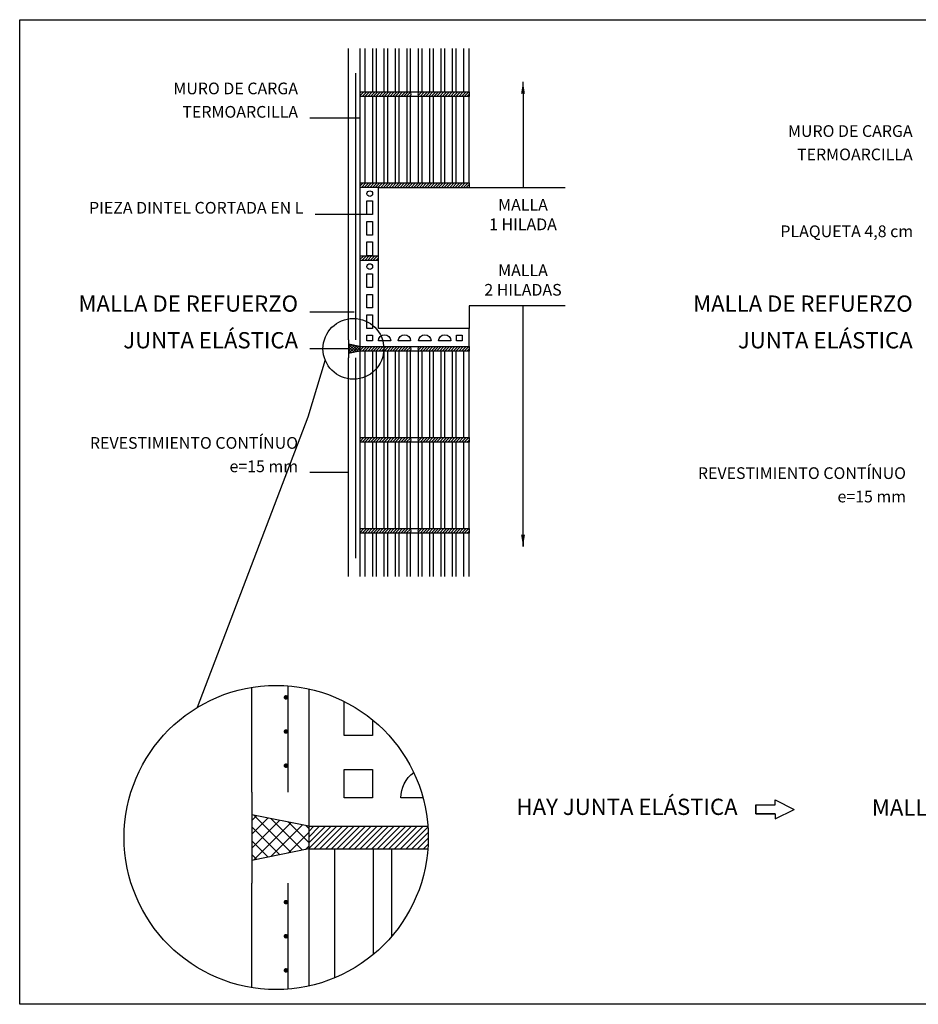
# Model space of a CAD drawing. Extents: x 1624 to 1897, y -108 to 57.
# Drawn here: x 1624 to 1762, y -108 to 44 of the extents above; entities that cross this region are included whole.
import ezdxf
from ezdxf.enums import TextEntityAlignment as Align

# ---------------------------------------------------------------- set-up
doc = ezdxf.new("R2010")
doc.units = 0
doc.header["$LTSCALE"] = 10
doc.header["$MEASUREMENT"] = 0
doc.header["$PDMODE"] = 3
doc.linetypes.add('CONTINUA', pattern=[0])
doc.layers.get('DEFPOINTS').update_dxf_attribs({"color": 1, "linetype": 'CONTINUOUS'})
for name, color, linetype in [('1', 1, 'CONTINUOUS'), ('2', 1, 'CONTINUOUS'), ('3', 5, 'CONTINUOUS'), ('4', 6, 'CONTINUOUS'), ('5', 5, 'CONTINUOUS')]:
    doc.layers.add(name, color=color, linetype=linetype)
doc.styles.add('ROMANS', font='romans')
doc.dimstyles.get("Standard").update_dxf_attribs({"dimtxt": 0.18, "dimasz": 0.18, "dimexe": 0.18, "dimexo": 0.0625, "dimgap": 0.09, "dimtad": 0, "dimtih": 1, "dimtoh": 1, "dimdec": 4, "dimzin": 0, "dimtxsty": 'ROMANS', "dimcen": 0.09, "dimazin": 3, "dimtfac": 1, "dimtdec": 4, "dimtofl": 0, "dimtmove": 0, "dimatfit": 3, "dimtolj": 1})
pattern_1 = [(45, (128.34697, 0), (-0.212132034, 0.212132034), [])]

# ---------------------------------------------------------------- blocks, each defined once
blk = doc.blocks.new('*D11')
at = {"layer": '3', "color": 0}
blk.add_line((1701.56, 32.46), (1701.56, 34.26), dxfattribs=at)
blk.add_solid([(1701.26, 32.46), (1701.86, 32.46), (1701.56, 34.26)], dxfattribs=at)
at = {"layer": 'DEFPOINTS', "color": 0}
for p in [(1675.73, 34.26), (1701.56, 34.26), (1693.27, 18.03)]:
    blk.add_point(p, dxfattribs=at)
at = {"layer": '3', "color": 0, "insert": (1701.56, 13.85), "char_height": 1.8, "attachment_point": 5, "style": 'ROMANS'}
blk.add_mtext('\\A1;MALLA\\P1 HILADA', dxfattribs=at)

msp = doc.modelspace()

# ---------------------------------------------------------------- hatches: boundary and pattern name
at = {"layer": '2'}
h = msp.add_hatch(dxfattribs=at)
h.set_pattern_fill('_U', color=256, scale=0.3, angle=45, style=0, pattern_type=0)
h.set_pattern_definition([(45, (724.58646, 65.36863), (-0.21213203, 0.21213203), [])])
h.paths.add_polyline_path([(1676.46739, 32.73444), (1676.46739, 32.03444), (1679.26739, 32.03444), (1684.16739, 32.03444, 0.5), (1684.16739, 32.73444)])
h.paths.add_polyline_path([(1693.26739, 32.03444), (1693.26739, 32.73444), (1685.56739, 32.73444, 0.5), (1685.56739, 32.03444)])
h = msp.add_hatch(dxfattribs=at)
h.set_pattern_fill('_U', color=256, scale=0.3, angle=45, style=0, pattern_type=0)
h.set_pattern_definition(pattern_1)
h.paths.add_polyline_path([(1676.46739, 18.73444), (1676.46739, 18.03444), (1679.26739, 18.03444), (1684.16739, 18.03444, 0.5), (1684.16739, 18.73444)])
h.paths.add_polyline_path([(1693.26739, 18.03444), (1693.26739, 18.73444), (1685.56739, 18.73444, 0.5), (1685.56739, 18.03444)])
h = msp.add_hatch(dxfattribs=at)
h.set_pattern_fill('_U', color=256, scale=0.3, angle=45, style=0, pattern_type=0)
h.set_pattern_definition(pattern_1)
h.paths.add_polyline_path([(1685.56739, 18.73444), (1684.16739, 18.73444, -0.5), (1684.16739, 18.03444), (1685.56739, 18.03444, -0.5)])
h = msp.add_hatch(dxfattribs=at)
h.set_pattern_fill('_U', color=256, scale=0.3, angle=45, style=0, pattern_type=0)
h.set_pattern_definition([(45, (201.14925, 67.4413), (-0.212132034, 0.212132034), [])])
h.paths.add_polyline_path([(1679.30239, 6.80819), (1679.30239, 7.50644), (1676.46739, 7.50644), (1676.46739, 6.80819)])
h = msp.add_hatch(dxfattribs=at)
h.set_pattern_fill('_U', color=256, scale=0.3, angle=45, style=0, double=1, pattern_type=0)
h.set_pattern_definition([(45, (201.14925, 67.4413), (-0.212132034, 0.212132034), []), (135, (201.14925, 67.4413), (-0.212132034, -0.212132034), [])])
h.paths.add_polyline_path([(1676.46739, -7.15856), (1676.46739, -6.45856), (1674.71739, -6.10856), (1674.71739, -7.50856)])
h = msp.add_hatch(dxfattribs=at)
h.set_pattern_fill('_U', color=256, scale=0.3, angle=45, style=0, pattern_type=0)
h.set_pattern_definition([(45, (724.58646, 26.17563), (-0.21213203, 0.21213203), [])])
h.paths.add_polyline_path([(1676.46739, -6.45856), (1676.46739, -7.15856), (1679.26739, -7.15856), (1684.16739, -7.15856, 0.5), (1684.16739, -6.45856)])
h.paths.add_polyline_path([(1693.26739, -7.15856), (1693.26739, -6.45856), (1685.56739, -6.45856, 0.5), (1685.56739, -7.15856)])
h = msp.add_hatch(dxfattribs=at)
h.set_pattern_fill('_U', color=256, scale=0.3, angle=45, style=0, pattern_type=0)
h.set_pattern_definition([(45, (724.58646, 12.16863), (-0.21213203, 0.21213203), [])])
h.paths.add_polyline_path([(1676.46739, -20.46556), (1676.46739, -21.16556), (1679.26739, -21.16556), (1684.16739, -21.16556, 0.5), (1684.16739, -20.46556)])
h.paths.add_polyline_path([(1693.26739, -21.16556), (1693.26739, -20.46556), (1685.56739, -20.46556, 0.5), (1685.56739, -21.16556)])
h = msp.add_hatch(dxfattribs=at)
h.set_pattern_fill('_U', color=256, scale=0.3, angle=45, style=0, pattern_type=0)
h.set_pattern_definition([(45, (724.58646, -1.83137), (-0.21213203, 0.21213203), [])])
h.paths.add_polyline_path([(1676.46739, -34.46556), (1676.46739, -35.16556), (1679.26739, -35.16556), (1684.16739, -35.16556, 0.5), (1684.16739, -34.46556)])
h.paths.add_polyline_path([(1693.26739, -35.16556), (1693.26739, -34.46556), (1685.56739, -34.46556, 0.5), (1685.56739, -35.16556)])
h = msp.add_hatch(dxfattribs=at)
h.set_pattern_fill('_U', color=256, scale=1.5, angle=45, style=0, double=1, pattern_type=0)
h.set_pattern_definition([(45, (-5708.0052, 289.2473), (-1.06066017, 1.06066017), []), (135, (-5708.0052, 289.2473), (-1.06066017, -1.06066017), [])])
h.paths.add_polyline_path([(1668.58552, -83.75191), (1668.58552, -80.25191), (1659.83552, -78.50191), (1659.83552, -85.50191)])
h = msp.add_hatch(dxfattribs=at)
h.set_pattern_fill('ANSI31', color=256, scale=5, style=0)
h.set_pattern_definition([(45, (-6072.0166, -564.97046), (-0.44194174, 0.44194174), [])])
h.paths.add_polyline_path([(1686.91466, -80.25191), (1668.58552, -80.25191), (1668.58552, -83.78691), (1686.90925, -83.78691, 0.019289805), (1686.97884, -81.98372, 0.01852461)])

# ---------------------------------------------------------------- linework, layer by layer
at = {"layer": '1'}
for p, q in [((1677.27239, 32.73444), (1677.27239, 39.38444)), ((1678.46239, 32.73444), (1678.46239, 39.38444)), ((1679.02239, 32.73444), (1679.02239, 39.38444)), ((1680.21239, 32.73444), (1680.21239, 39.38444)), ((1680.77239, 32.73444), (1680.77239, 39.38444)), ((1681.96239, 32.73444), (1681.96239, 39.38444)), ((1682.52239, 32.73444), (1682.52239, 39.38444)), ((1683.71239, 32.73444), (1683.71239, 39.38444)), ((1684.27239, 32.73444), (1684.27239, 39.38444)), ((1685.46239, 32.73444), (1685.46239, 39.38444)), ((1686.02239, 32.73444), (1686.02239, 39.38444)), ((1687.21239, 32.73444), (1687.21239, 39.38444)), ((1687.77239, 32.73444), (1687.77239, 39.38444)), ((1688.96239, 32.73444), (1688.96239, 39.38444)), ((1689.52239, 32.73444), (1689.52239, 39.38444)), ((1690.71239, 32.73444), (1690.71239, 39.38444)), ((1691.27239, 32.73444), (1691.27239, 39.38444)), ((1692.46239, 32.73444), (1692.46239, 39.38444)), ((1677.27239, 18.73444), (1677.27239, 32.03444)), ((1678.46239, 18.73444), (1678.46239, 32.03444)), ((1679.02239, 18.73444), (1679.02239, 32.03444)), ((1680.21239, 18.73444), (1680.21239, 32.03444)), ((1680.77239, 18.73444), (1680.77239, 32.03444)), ((1681.96239, 18.73444), (1681.96239, 32.03444)), ((1682.52239, 18.73444), (1682.52239, 32.03444)), ((1683.71239, 18.73444), (1683.71239, 32.03444)), ((1684.27239, 18.73444), (1684.27239, 32.03444)), ((1685.46239, 18.73444), (1685.46239, 32.03444)), ((1686.02239, 18.73444), (1686.02239, 32.03444)), ((1687.21239, 18.73444), (1687.21239, 32.03444)), ((1687.77239, 18.73444), (1687.77239, 32.03444)), ((1688.96239, 18.73444), (1688.96239, 32.03444)), ((1689.52239, 18.73444), (1689.52239, 32.03444)), ((1690.71239, 18.73444), (1690.71239, 32.03444)), ((1691.27239, 18.73444), (1691.27239, 32.03444)), ((1692.46239, 18.73444), (1692.46239, 32.03444)), ((1676.46739, 6.80819), (1676.46739, -6.45856)), ((1679.30239, 6.80819), (1676.46739, 6.80819)), ((1679.30239, -3.66556), (1679.30239, 6.80819)), ((1693.26739, -3.66556), (1679.30239, -3.66556)), ((1693.26739, -6.45856), (1693.26739, -3.66556)), ((1676.46739, -6.45856), (1693.26739, -6.45856)), ((1677.27239, -20.46556), (1677.27239, -7.16556)), ((1678.46239, -20.46556), (1678.46239, -7.16556)), ((1679.02239, -20.46556), (1679.02239, -7.16556)), ((1680.21239, -20.46556), (1680.21239, -7.16556)), ((1680.77239, -20.46556), (1680.77239, -7.16556)), ((1681.96239, -20.46556), (1681.96239, -7.16556)), ((1682.52239, -20.46556), (1682.52239, -7.16556)), ((1683.71239, -20.46556), (1683.71239, -7.16556)), ((1684.27239, -20.46556), (1684.27239, -7.16556)), ((1685.46239, -20.46556), (1685.46239, -7.16556)), ((1686.02239, -20.46556), (1686.02239, -7.16556)), ((1687.21239, -20.46556), (1687.21239, -7.16556)), ((1687.77239, -20.46556), (1687.77239, -7.16556)), ((1688.96239, -20.46556), (1688.96239, -7.16556)), ((1689.52239, -20.46556), (1689.52239, -7.16556)), ((1690.71239, -20.46556), (1690.71239, -7.16556)), ((1691.27239, -20.46556), (1691.27239, -7.16556)), ((1692.46239, -20.46556), (1692.46239, -7.16556)), ((1677.27239, -34.46556), (1677.27239, -21.16556)), ((1678.46239, -34.46556), (1678.46239, -21.16556)), ((1679.02239, -34.46556), (1679.02239, -21.16556)), ((1680.21239, -34.46556), (1680.21239, -21.16556)), ((1680.77239, -34.46556), (1680.77239, -21.16556)), ((1681.96239, -34.46556), (1681.96239, -21.16556)), ((1682.52239, -34.46556), (1682.52239, -21.16556)), ((1683.71239, -34.46556), (1683.71239, -21.16556)), ((1684.27239, -34.46556), (1684.27239, -21.16556)), ((1685.46239, -34.46556), (1685.46239, -21.16556)), ((1686.02239, -34.46556), (1686.02239, -21.16556)), ((1687.21239, -34.46556), (1687.21239, -21.16556)), ((1687.77239, -34.46556), (1687.77239, -21.16556)), ((1688.96239, -34.46556), (1688.96239, -21.16556)), ((1689.52239, -34.46556), (1689.52239, -21.16556)), ((1690.71239, -34.46556), (1690.71239, -21.16556)), ((1691.27239, -34.46556), (1691.27239, -21.16556)), ((1692.46239, -34.46556), (1692.46239, -21.16556)), ((1677.27239, -41.81556), (1677.27239, -35.16556)), ((1678.46239, -41.81556), (1678.46239, -35.16556)), ((1679.02239, -41.81556), (1679.02239, -35.16556)), ((1680.21239, -41.81556), (1680.21239, -35.16556)), ((1680.77239, -41.81556), (1680.77239, -35.16556)), ((1681.96239, -41.81556), (1681.96239, -35.16556)), ((1682.52239, -41.81556), (1682.52239, -35.16556)), ((1683.71239, -41.81556), (1683.71239, -35.16556)), ((1684.27239, -41.81556), (1684.27239, -35.16556)), ((1685.46239, -41.81556), (1685.46239, -35.16556)), ((1686.02239, -41.81556), (1686.02239, -35.16556)), ((1687.21239, -41.81556), (1687.21239, -35.16556)), ((1687.77239, -41.81556), (1687.77239, -35.16556)), ((1688.96239, -41.81556), (1688.96239, -35.16556)), ((1689.52239, -41.81556), (1689.52239, -35.16556)), ((1690.71239, -41.81556), (1690.71239, -35.16556)), ((1691.27239, -41.81556), (1691.27239, -35.16556)), ((1692.46239, -41.81556), (1692.46239, -35.16556)), ((1668.58552, -59.12897), (1668.58552, -80.25191)), ((1668.58552, -80.25191), (1686.91466, -80.25191)), ((1672.61052, -103.56771), (1672.61052, -83.78691)), ((1678.56052, -99.957), (1678.56052, -83.78691)), ((1681.36052, -97.19309), (1681.36052, -83.78691))]:
    msp.add_line(p, q, dxfattribs=at)
for points in [[(1676.46739, 39.38444), (1676.46739, 32.73444)], [(1676.46739, 32.73444), (1693.26739, 32.73444), (1693.26739, 39.38444)], [(1693.26739, -41.81556), (1693.26739, -35.16556), (1676.46739, -35.16556), (1676.46739, -41.81556)], [(1678.39646, -63.87498), (1678.39646, -66.28691), (1674.0324, -66.28691), (1674.0324, -61.05109)], [(1686.90925, -83.78691), (1668.58552, -83.78691), (1668.58552, -104.83847)]]:
    msp.add_lwpolyline(points, dxfattribs=at)
for points in [[(1676.46739, 18.73444), (1693.26739, 18.73444), (1693.26739, 32.03444), (1676.46739, 32.03444)], [(1677.55677, 13.84494), (1677.55677, 15.93969), (1678.42958, 15.93969), (1678.42958, 13.84494)], [(1677.55677, 10.70281), (1677.55677, 12.79756), (1678.42958, 12.79756), (1678.42958, 10.70281)], [(1678.42958, 9.65544), (1678.42958, 7.50644), (1677.55677, 7.50644), (1677.55677, 9.65544)], [(1677.55677, 2.61869), (1677.55677, 4.71344), (1678.42958, 4.71344), (1678.42958, 2.61869)], [(1677.55677, -0.52344), (1677.55677, 1.57131), (1678.42958, 1.57131), (1678.42958, -0.52344)], [(1677.55677, -3.66556), (1677.55677, -1.57081), (1678.42958, -1.57081), (1678.42958, -3.66556)], [(1678.42958, -4.71294), (1678.42958, -5.58575), (1677.55677, -5.58575), (1677.55677, -4.71294)], [(1692.22002, -4.71294), (1692.22002, -5.58575), (1691.34721, -5.58575), (1691.34721, -4.71294)], [(1676.46739, -20.46556), (1693.26739, -20.46556), (1693.26739, -7.16556), (1676.46739, -7.16556)], [(1676.46739, -34.46556), (1693.26739, -34.46556), (1693.26739, -21.16556), (1676.46739, -21.16556)], [(1678.39646, -71.52378), (1678.39646, -75.88785), (1674.0324, -75.88785), (1674.0324, -71.52378)]]:
    msp.add_lwpolyline(points, close=True, dxfattribs=at)
at = {"layer": '1', "linetype": 'CONTINUA'}
msp.add_lwpolyline([(1679.3024, 7.50644), (1679.3024, 18.03444), (1676.46739, 18.03444), (1676.46739, 7.50644)], close=True, dxfattribs=at)
at = {"layer": '1'}
for points in [[(1681.21221, -5.58575), (1679.30239, -5.58575, -1)], [(1684.27067, -5.58575), (1682.36085, -5.58575, -1)], [(1687.41593, -5.58575), (1685.50612, -5.58575, -1)], [(1690.47439, -5.58575), (1688.56458, -5.58575, -1)]]:
    msp.add_lwpolyline(points, format="xyb", close=True, dxfattribs=at)
msp.add_lwpolyline([(1686.17073, -75.88785), (1682.76052, -75.88785, -0.24134893), (1684.74724, -72.01174, -0.24134893)], format="xyb", dxfattribs=at)
for centre in [(1677.99318, 17.07434), (1677.99318, 5.84809)]:
    msp.add_circle(centre, 0.43641, dxfattribs=at)
at = {"layer": '2'}
for p, q in [((1674.71739, -5.41556), (1674.71739, 39.38444)), ((1676.46739, 32.73444), (1676.46739, 32.03444)), ((1693.26739, 32.73444), (1693.26739, 32.03444)), ((1676.46739, 18.73444), (1676.46739, 18.03444)), ((1693.26739, 18.73444), (1693.26739, 18.03444)), ((1676.46739, 7.50644), (1676.46739, 6.80819)), ((1674.71739, -5.41556), (1674.71739, -8.21556)), ((1676.46739, -6.45856), (1674.71739, -6.10856)), ((1676.46739, -7.15856), (1674.71739, -7.50856)), ((1676.46739, -6.45856), (1676.46739, -7.16556)), ((1693.26739, -6.45856), (1693.26739, -7.15681)), ((1674.71739, -41.81556), (1674.71739, -8.21556)), ((1676.46739, -20.46556), (1676.46739, -21.16556)), ((1693.26739, -20.46556), (1693.26739, -21.16556)), ((1676.46739, -34.46556), (1676.46739, -35.16556)), ((1693.26739, -34.46556), (1693.26739, -35.16556)), ((1659.83552, -75.03691), (1659.83552, -58.88998)), ((1659.83552, -75.03691), (1659.83552, -89.03691)), ((1668.58552, -80.25191), (1659.83552, -78.50191)), ((1668.58552, -80.25191), (1668.58552, -83.78691)), ((1668.58552, -83.75191), (1659.83552, -85.50191)), ((1659.83552, -105.07746), (1659.83552, -89.03691))]:
    msp.add_line(p, q, dxfattribs=at)
for points in [[(1675.73239, 35.30519, 0.07, 0.07, 1), (1675.80239, 35.30519, 0.07, 0.07, 1)], [(1675.73239, 34.25519, 0.07, 0.07, 1), (1675.80239, 34.25519, 0.07, 0.07, 1)], [(1675.73239, 33.20519, 0.07, 0.07, 1), (1675.80239, 33.20519, 0.07, 0.07, 1)], [(1675.73239, 32.15519, 0.07, 0.07, 1), (1675.80239, 32.15519, 0.07, 0.07, 1)], [(1675.73239, 31.10519, 0.07, 0.07, 1), (1675.80239, 31.10519, 0.07, 0.07, 1)], [(1675.73239, 30.05519, 0.07, 0.07, 1), (1675.80239, 30.05519, 0.07, 0.07, 1)], [(1675.73239, 29.00519, 0.07, 0.07, 1), (1675.80239, 29.00519, 0.07, 0.07, 1)], [(1675.73239, 27.95519, 0.07, 0.07, 1), (1675.80239, 27.95519, 0.07, 0.07, 1)], [(1675.73239, 26.90519, 0.07, 0.07, 1), (1675.80239, 26.90519, 0.07, 0.07, 1)], [(1675.73239, 25.85519, 0.07, 0.07, 1), (1675.80239, 25.85519, 0.07, 0.07, 1)], [(1675.73239, 24.80519, 0.07, 0.07, 1), (1675.80239, 24.80519, 0.07, 0.07, 1)], [(1675.73239, 23.75519, 0.07, 0.07, 1), (1675.80239, 23.75519, 0.07, 0.07, 1)], [(1675.73239, 22.70519, 0.07, 0.07, 1), (1675.80239, 22.70519, 0.07, 0.07, 1)], [(1675.73239, 21.65519, 0.07, 0.07, 1), (1675.80239, 21.65519, 0.07, 0.07, 1)], [(1675.73239, 20.60519, 0.07, 0.07, 1), (1675.80239, 20.60519, 0.07, 0.07, 1)], [(1675.73239, 19.55519, 0.07, 0.07, 1), (1675.80239, 19.55519, 0.07, 0.07, 1)], [(1675.73239, 18.50519, 0.07, 0.07, 1), (1675.80239, 18.50519, 0.07, 0.07, 1)], [(1675.73239, 17.45519, 0.07, 0.07, 1), (1675.80239, 17.45519, 0.07, 0.07, 1)], [(1675.73239, 16.40519, 0.07, 0.07, 1), (1675.80239, 16.40519, 0.07, 0.07, 1)], [(1675.73239, 15.35519, 0.07, 0.07, 1), (1675.80239, 15.35519, 0.07, 0.07, 1)], [(1675.73239, 14.30519, 0.07, 0.07, 1), (1675.80239, 14.30519, 0.07, 0.07, 1)], [(1675.73239, 13.25519, 0.07, 0.07, 1), (1675.80239, 13.25519, 0.07, 0.07, 1)], [(1675.73239, 12.20519, 0.07, 0.07, 1), (1675.80239, 12.20519, 0.07, 0.07, 1)], [(1675.73239, 11.15519, 0.07, 0.07, 1), (1675.80239, 11.15519, 0.07, 0.07, 1)], [(1675.73239, 10.10519, 0.07, 0.07, 1), (1675.80239, 10.10519, 0.07, 0.07, 1)], [(1675.73239, 9.05519, 0.07, 0.07, 1), (1675.80239, 9.05519, 0.07, 0.07, 1)], [(1675.73239, 8.00519, 0.07, 0.07, 1), (1675.80239, 8.00519, 0.07, 0.07, 1)], [(1675.73239, 6.95519, 0.07, 0.07, 1), (1675.80239, 6.95519, 0.07, 0.07, 1)], [(1675.73239, 5.90519, 0.07, 0.07, 1), (1675.80239, 5.90519, 0.07, 0.07, 1)], [(1675.73239, 4.85519, 0.07, 0.07, 1), (1675.80239, 4.85519, 0.07, 0.07, 1)], [(1675.73239, 3.80519, 0.07, 0.07, 1), (1675.80239, 3.80519, 0.07, 0.07, 1)], [(1675.73239, 2.75519, 0.07, 0.07, 1), (1675.80239, 2.75519, 0.07, 0.07, 1)], [(1675.73239, 1.70519, 0.07, 0.07, 1), (1675.80239, 1.70519, 0.07, 0.07, 1)], [(1675.73239, 0.65519, 0.07, 0.07, 1), (1675.80239, 0.65519, 0.07, 0.07, 1)], [(1675.73239, -0.39481, 0.07, 0.07, 1), (1675.80239, -0.39481, 0.07, 0.07, 1)], [(1675.73239, -1.44481, 0.07, 0.07, 1), (1675.80239, -1.44481, 0.07, 0.07, 1)], [(1675.73239, -2.49481, 0.07, 0.07, 1), (1675.80239, -2.49481, 0.07, 0.07, 1)], [(1675.73239, -3.54481, 0.07, 0.07, 1), (1675.80239, -3.54481, 0.07, 0.07, 1)], [(1675.73239, -4.59481, 0.07, 0.07, 1), (1675.80239, -4.59481, 0.07, 0.07, 1)], [(1675.73239, -8.79481, 0.07, 0.07, 1), (1675.80239, -8.79481, 0.07, 0.07, 1)], [(1675.73239, -9.84481, 0.07, 0.07, 1), (1675.80239, -9.84481, 0.07, 0.07, 1)], [(1675.73239, -10.89481, 0.07, 0.07, 1), (1675.80239, -10.89481, 0.07, 0.07, 1)], [(1675.73239, -11.94481, 0.07, 0.07, 1), (1675.80239, -11.94481, 0.07, 0.07, 1)], [(1675.73239, -12.99481, 0.07, 0.07, 1), (1675.80239, -12.99481, 0.07, 0.07, 1)], [(1675.73239, -14.04481, 0.07, 0.07, 1), (1675.80239, -14.04481, 0.07, 0.07, 1)], [(1675.73239, -15.09481, 0.07, 0.07, 1), (1675.80239, -15.09481, 0.07, 0.07, 1)], [(1675.73239, -16.14481, 0.07, 0.07, 1), (1675.80239, -16.14481, 0.07, 0.07, 1)], [(1675.73239, -17.19481, 0.07, 0.07, 1), (1675.80239, -17.19481, 0.07, 0.07, 1)], [(1675.73239, -18.24481, 0.07, 0.07, 1), (1675.80239, -18.24481, 0.07, 0.07, 1)], [(1675.73239, -19.29481, 0.07, 0.07, 1), (1675.80239, -19.29481, 0.07, 0.07, 1)], [(1675.73239, -20.34481, 0.07, 0.07, 1), (1675.80239, -20.34481, 0.07, 0.07, 1)], [(1675.73239, -21.39481, 0.07, 0.07, 1), (1675.80239, -21.39481, 0.07, 0.07, 1)], [(1675.73239, -22.44481, 0.07, 0.07, 1), (1675.80239, -22.44481, 0.07, 0.07, 1)], [(1675.73239, -23.49481, 0.07, 0.07, 1), (1675.80239, -23.49481, 0.07, 0.07, 1)], [(1675.73239, -24.54481, 0.07, 0.07, 1), (1675.80239, -24.54481, 0.07, 0.07, 1)], [(1675.73239, -25.59481, 0.07, 0.07, 1), (1675.80239, -25.59481, 0.07, 0.07, 1)], [(1675.73239, -26.64481, 0.07, 0.07, 1), (1675.80239, -26.64481, 0.07, 0.07, 1)], [(1675.73239, -27.69481, 0.07, 0.07, 1), (1675.80239, -27.69481, 0.07, 0.07, 1)], [(1675.73239, -28.74481, 0.07, 0.07, 1), (1675.80239, -28.74481, 0.07, 0.07, 1)], [(1675.73239, -29.79481, 0.07, 0.07, 1), (1675.80239, -29.79481, 0.07, 0.07, 1)], [(1675.73239, -30.84481, 0.07, 0.07, 1), (1675.80239, -30.84481, 0.07, 0.07, 1)], [(1675.73239, -31.89481, 0.07, 0.07, 1), (1675.80239, -31.89481, 0.07, 0.07, 1)], [(1675.73239, -32.94481, 0.07, 0.07, 1), (1675.80239, -32.94481, 0.07, 0.07, 1)], [(1675.73239, -33.99481, 0.07, 0.07, 1), (1675.80239, -33.99481, 0.07, 0.07, 1)], [(1675.73239, -35.04481, 0.07, 0.07, 1), (1675.80239, -35.04481, 0.07, 0.07, 1)], [(1675.73239, -36.09481, 0.07, 0.07, 1), (1675.80239, -36.09481, 0.07, 0.07, 1)], [(1675.73239, -37.14481, 0.07, 0.07, 1), (1675.80239, -37.14481, 0.07, 0.07, 1)], [(1675.73239, -38.19481, 0.07, 0.07, 1), (1675.80239, -38.19481, 0.07, 0.07, 1)], [(1664.91052, -60.43316, 0.35, 0.35, 1), (1665.26052, -60.43316, 0.35, 0.35, 1)], [(1664.91052, -65.68316, 0.35, 0.35, 1), (1665.26052, -65.68316, 0.35, 0.35, 1)], [(1664.91052, -70.93316, 0.35, 0.35, 1), (1665.26052, -70.93316, 0.35, 0.35, 1)], [(1664.91052, -91.93316, 0.35, 0.35, 1), (1665.26052, -91.93316, 0.35, 0.35, 1)], [(1664.91052, -97.18316, 0.35, 0.35, 1), (1665.26052, -97.18316, 0.35, 0.35, 1)], [(1664.91052, -102.43316, 0.35, 0.35, 1), (1665.26052, -102.43316, 0.35, 0.35, 1)]]:
    msp.add_lwpolyline(points, format="xyseb", close=True, dxfattribs=at)
msp.add_lwpolyline([(1708.06365, -0.16556), (1693.26739, -0.16556), (1693.26739, -3.66556), (1679.30239, -3.66556), (1679.30239, 18.03444), (1708.06365, 18.03444)], dxfattribs=at)
for centre, start, end in [((1683.90489, 32.38444), 306.8698976, 53.1301024), ((1685.82989, 32.38444), 126.8698977, 233.1301023), ((1683.90489, -6.80856), 306.8698976, 53.1301024), ((1685.82989, -6.80856), 126.8698977, 233.1301023), ((1683.90489, -20.81556), 306.8698976, 53.1301024), ((1685.82989, -20.81556), 126.8698977, 233.1301023), ((1683.90489, -34.81556), 306.8698976, 53.1301024), ((1685.82989, -34.81556), 126.8698977, 233.1301023)]:
    msp.add_arc(centre, 0.4375, start, end, dxfattribs=at)
at = {"layer": '3'}
for p, q in [((1701.56169, 32.45519), (1701.56169, 18.03444)), ((1668.74819, 28.75554), (1676.46739, 28.75554)), ((1669.57401, 13.91517), (1678.16873, 13.91517)), ((1668.74819, -1.09563), (1675.56739, -1.09563)), ((1701.56169, -37.21765), (1701.56169, -0.16556)), ((1668.74819, -6.73496), (1674.71739, -6.73496)), ((1668.74819, -25.78118), (1674.71739, -25.78118)), ((1701.56169, -35.41765), (1701.56169, -37.21765))]:
    msp.add_line(p, q, dxfattribs=at)
msp.add_solid([(1701.26169, -35.41765), (1701.86169, -35.41765), (1701.56169, -37.21765)], dxfattribs=at)
at = {"layer": '4'}
for p, q in [((1671.1162, -8.50658), (1668.45993, -17.34365)), ((1668.45993, -17.34365), (1651.43104, -61.99137)), ((1737.36638, -78.37263), (1737.36638, -76.96473)), ((1737.36638, -76.96473), (1740.38278, -76.96473)), ((1737.36638, -76.96473), (1737.36638, -78.37263)), ((1740.38278, -76.96473), (1740.38278, -76.2105)), ((1740.38278, -76.2105), (1743.29469, -77.66868)), ((1740.38278, -78.37263), (1737.36638, -78.37263)), ((1737.36638, -78.37263), (1740.38278, -78.37263)), ((1740.38278, -79.12686), (1743.29469, -77.66868)), ((1740.38278, -78.37263), (1740.38278, -79.12686))]:
    msp.add_line(p, q, dxfattribs=at)
msp.add_lwpolyline([(1624.12189, 43.83343), (1897.1509, 43.83343), (1897.1509, -107.65267), (1624.12189, -107.65267)], close=True, dxfattribs=at)
for centre, radius in [((1675.46689, -6.80493), 4.67916), ((1663.58302, -81.98372), 23.39582)]:
    msp.add_circle(centre, radius, dxfattribs=at)
at = {"layer": '5'}
for p, q in [((1675.83739, -5.41556), (1675.83739, 35.61319)), ((1675.83739, -39.01765), (1675.83739, -8.21556)), ((1665.43552, -75.03691), (1665.43552, -58.66135)), ((1665.43552, -105.30609), (1665.43552, -89.03691))]:
    msp.add_line(p, q, dxfattribs=at)

# ---------------------------------------------------------------- texts
at = {"layer": '3', "style": 'ROMANS'}
for s, height, p in [('MURO DE CARGA', 1.8, (1666.94819, 32.35554)), ('TERMOARCILLA', 1.8, (1666.94819, 28.75554)), ('MURO DE CARGA', 1.8, (1761.51581, 25.80069)), ('TERMOARCILLA', 1.8, (1761.51581, 22.20069)), ('PIEZA DINTEL CORTADA EN L', 1.8, (1667.77401, 13.99783)), ('PLAQUETA 4,8 cm', 1.8, (1761.57575, 10.37837)), ('MALLA DE REFUERZO', 2.5, (1666.94819, -1.09563)), ('MALLA DE REFUERZO', 2.5, (1761.51581, -1.09813)), ('JUNTA ELÁSTICA', 2.5, (1666.94819, -6.73496)), ('JUNTA ELÁSTICA', 2.5, (1761.51581, -6.73746)), ('REVESTIMIENTO CONTÍNUO', 1.8, (1666.94819, -22.18118)), ('e=15 mm', 1.8, (1666.94819, -25.78118)), ('REVESTIMIENTO CONTÍNUO', 1.8, (1760.48841, -26.83043)), ('e=15 mm', 1.8, (1760.48841, -30.43043)), ('HAY JUNTA ELÁSTICA', 2.5, (1734.58183, -78.52073)), ('MALLA DE REFUERZO DISCONTINUA', 2.5, (1812.37288, -78.61773))]:
    msp.add_text(s, height=height, dxfattribs=at).set_placement(p, align=Align.RIGHT)
at = {"layer": '3', "insert": (1701.56169, 3.77756), "char_height": 1.8, "attachment_point": 5, "style": 'ROMANS'}
msp.add_mtext('\\A1;MALLA\\P2 HILADAS', dxfattribs=at)

# ---------------------------------------------------------------- dimensions: what is measured, and where the dimension line sits
at = {"layer": '3'}
dim = msp.add_linear_dim(base=(1701.56169, 34.25519), p1=(1693.26739, 18.03444), p2=(1675.73239, 34.25519), angle=90, text='MALLA\\P1 HILADA', dimstyle='STANDARD', override={"dimscale": 0.72, "dimtxt": 2.5, "dimasz": 2.5, "dimexe": 1.25, "dimexo": 3, "dimgap": 0.625, "dimzin": 8, "dimcen": 2.5, "dimse1": 1, "dimse2": 1, "dimsd1": 1, "dimtofl": 1}, dxfattribs=at)
dim.commit()
dim.dimension.update_dxf_attribs({"geometry": '*D11', "text_midpoint": (1701.56169, 13.85), "dimtype": 160})

doc.saveas('drawing.dxf')
